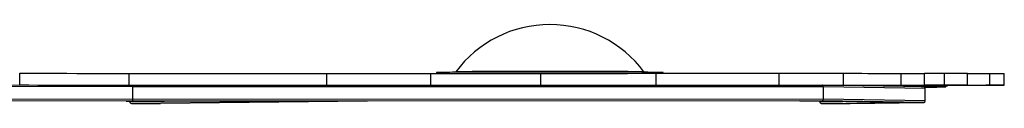
# Model space of a CAD drawing. Units: millimetres. Extents: x 3929 to 21206, y -2197 to 2649.
# Drawn here: x 14853 to 16113, y 847 to 948 of the extents above; entities that cross this region are included whole.
import ezdxf

# ---------------------------------------------------------------- set-up
doc = ezdxf.new("R2010")
doc.units = ezdxf.units.MM
doc.layers.add('Default', color=7, linetype='Continuous')
doc.layers.add('TIPTAP', color=7, linetype='Continuous')

# ---------------------------------------------------------------- blocks, each defined once
blk = doc.blocks.new('SE7')
at = {"layer": 'TIPTAP', "color": 7, "linetype": 'Continuous'}
for p, q in [((14853, 886.2), (14864.5, 886.2)), ((14853, 871.2), (14853, 886.2)), ((14864.5, 886.2), (14876.3, 886.1)), ((14876.3, 886.1), (14888.4, 886.1)), ((14888.4, 886.1), (14900.7, 886.1)), ((14900.7, 886.1), (14913.2, 886.1)), ((14913.2, 886.1), (14926, 886)), ((14926, 886), (14939, 886)), ((14939, 886), (14952.2, 886)), ((14952.2, 886), (14965.6, 885.9)), ((14965.6, 885.9), (14979.2, 885.9)), ((14979.2, 885.9), (14992.9, 885.9)), ((14992.9, 885.9), (15002.8, 885.9)), ((14992.9, 870.9), (14992.9, 885.9)), ((15002.8, 885.9), (15012.8, 885.9)), ((15012.8, 885.9), (15023, 885.9)), ((15023, 885.9), (15033.2, 885.8)), ((15033.2, 885.8), (15043.6, 885.8)), ((15043.6, 885.8), (15054.1, 885.8)), ((15054.1, 885.8), (15064.7, 885.8)), ((15064.7, 885.8), (15075.4, 885.8)), ((15075.4, 885.8), (15086.1, 885.8)), ((15086.1, 885.8), (15096.9, 885.8)), ((15096.9, 885.8), (15107.7, 885.8)), ((15107.7, 885.8), (15118.5, 885.8)), ((15118.5, 885.8), (15129.4, 885.8)), ((15129.4, 885.8), (15140.3, 885.8)), ((15140.3, 885.8), (15151.1, 885.8)), ((15151.1, 885.8), (15161.9, 885.8)), ((15161.9, 885.8), (15172.7, 885.8)), ((15172.7, 885.8), (15183.4, 885.8)), ((15183.4, 885.8), (15194.1, 885.8)), ((15194.1, 885.8), (15204.7, 885.8)), ((15204.7, 885.8), (15215.2, 885.8)), ((15215.2, 885.8), (15225.5, 885.8)), ((15225.5, 885.8), (15235.8, 885.9)), ((15235.8, 885.9), (15246, 885.9)), ((15246, 885.9), (15260.4, 885.9)), ((15246, 870.9), (15246, 885.9)), ((15260.4, 885.9), (15275, 885.9)), ((15275, 885.9), (15289.7, 885.9)), ((15289.7, 885.9), (15304.4, 885.9)), ((15304.4, 885.9), (15319.3, 885.9)), ((15319.3, 885.9), (15334.2, 885.9)), ((15334.2, 885.9), (15349.1, 885.9)), ((15349.1, 885.9), (15364.1, 886)), ((15364.1, 886), (15379.1, 886)), ((15379.1, 886), (15396.8, 886)), ((15379.1, 871), (15379.1, 886)), ((15386.6, 887.1), (15386.5, 887.1)), ((15386.5, 887.1), (15386.5, 886)), ((15387.1, 887.2), (15386.6, 887.1)), ((15387.9, 887.2), (15387.1, 887.2)), ((15389.1, 887.2), (15387.9, 887.2)), ((15390.7, 887.2), (15389.1, 887.2)), ((15392.6, 887.3), (15390.7, 887.2)), ((15394.8, 887.3), (15392.6, 887.3)), ((15397.3, 887.3), (15394.8, 887.3)), ((15396.8, 886), (15414.4, 886)), ((15400.2, 887.3), (15397.3, 887.3)), ((15403.4, 887.3), (15400.2, 887.3)), ((15407, 887.4), (15403.4, 887.3)), ((15410.8, 887.4), (15407, 887.4)), ((15414.9, 887.4), (15410.8, 887.4)), ((15411.3, 888), (15411, 887.9)), ((15411, 887.9), (15411, 887.9)), ((15411.8, 888), (15411.3, 888)), ((15412.7, 888), (15411.8, 888)), ((15414, 888), (15412.7, 888)), ((15415.6, 888), (15414, 888)), ((15414.4, 886), (15432.1, 886)), ((15419.3, 887.4), (15414.9, 887.4)), ((15417.5, 888.1), (15415.6, 888)), ((15419.8, 888.1), (15417.5, 888.1)), ((15424, 887.4), (15419.3, 887.4)), ((15422.4, 888.1), (15419.8, 888.1)), ((15425.3, 888.1), (15422.4, 888.1)), ((15429, 887.5), (15424, 887.4)), ((15428.6, 888.1), (15425.3, 888.1)), ((15432.1, 888.2), (15428.6, 888.1)), ((15434.1, 887.5), (15429, 887.5)), ((15435.9, 888.2), (15432.1, 888.2)), ((15432.1, 886), (15449.7, 886)), ((15439.6, 887.5), (15434.1, 887.5)), ((15440, 888.2), (15435.9, 888.2)), ((15445.2, 887.5), (15439.6, 887.5)), ((15444.4, 888.2), (15440, 888.2)), ((15449.1, 888.2), (15444.4, 888.2)), ((15451.1, 887.5), (15445.2, 887.5)), ((15453.9, 888.2), (15449.1, 888.2)), ((15449.7, 886), (15467.3, 886)), ((15457.2, 887.5), (15451.1, 887.5)), ((15459, 888.2), (15453.9, 888.2)), ((15463.4, 887.5), (15457.2, 887.5)), ((15464.3, 888.3), (15459, 888.2)), ((15469.8, 887.6), (15463.4, 887.5)), ((15469.9, 888.3), (15464.3, 888.3)), ((15467.3, 886), (15484.9, 886)), ((15476.4, 887.6), (15469.8, 887.6)), ((15475.6, 888.3), (15469.9, 888.3)), ((15481.4, 888.3), (15475.6, 888.3)), ((15483.1, 887.6), (15476.4, 887.6)), ((15487.4, 888.3), (15481.4, 888.3)), ((15489.9, 887.6), (15483.1, 887.6)), ((15484.9, 886), (15502.4, 886)), ((15493.5, 888.3), (15487.4, 888.3)), ((15496.9, 887.6), (15489.9, 887.6)), ((15499.8, 888.3), (15493.5, 888.3)), ((15503.9, 887.6), (15496.9, 887.6)), ((15506.1, 888.3), (15499.8, 888.3)), ((15502.4, 886), (15519.9, 886)), ((15510.9, 887.6), (15503.9, 887.6)), ((15512.5, 888.3), (15506.1, 888.3)), ((15518.1, 887.6), (15510.9, 887.6)), ((15519, 888.3), (15512.5, 888.3)), ((15525.2, 887.6), (15518.1, 887.6)), ((15525.5, 888.3), (15519, 888.3)), ((15519.9, 886), (15538.4, 886)), ((15519.9, 871), (15519.9, 886)), ((15532.4, 887.6), (15525.2, 887.6)), ((15532, 888.3), (15525.5, 888.3)), ((15538.5, 888.3), (15532, 888.3)), ((15539.6, 887.6), (15532.4, 887.6)), ((15538.4, 886), (15556.9, 886)), ((15545, 888.3), (15538.5, 888.3)), ((15546.7, 887.6), (15539.6, 887.6)), ((15551.5, 888.3), (15545, 888.3)), ((15553.8, 887.6), (15546.7, 887.6)), ((15557.9, 888.3), (15551.5, 888.3)), ((15560.9, 887.6), (15553.8, 887.6)), ((15556.9, 886), (15575.4, 886)), ((15564.2, 888.3), (15557.9, 888.3)), ((15567.9, 887.6), (15560.9, 887.6)), ((15570.4, 888.3), (15564.2, 888.3)), ((15574.8, 887.6), (15567.9, 887.6)), ((15576.6, 888.3), (15570.4, 888.3)), ((15581.5, 887.6), (15574.8, 887.6)), ((15575.4, 886), (15593.8, 886)), ((15582.5, 888.3), (15576.6, 888.3)), ((15588.2, 887.6), (15581.5, 887.6)), ((15588.4, 888.3), (15582.5, 888.3)), ((15594.7, 887.6), (15588.2, 887.6)), ((15594, 888.3), (15588.4, 888.3)), ((15593.8, 886), (15612.2, 886)), ((15599.5, 888.3), (15594, 888.3)), ((15601.1, 887.5), (15594.7, 887.6)), ((15604.8, 888.2), (15599.5, 888.3)), ((15607.3, 887.5), (15601.1, 887.5)), ((15609.9, 888.2), (15604.8, 888.2)), ((15613.3, 887.5), (15607.3, 887.5)), ((15614.7, 888.2), (15609.9, 888.2)), ((15612.2, 886), (15630.7, 886)), ((15619.2, 887.5), (15613.3, 887.5)), ((15619.3, 888.2), (15614.7, 888.2)), ((15624.8, 887.5), (15619.2, 887.5)), ((15623.6, 888.2), (15619.3, 888.2)), ((15627.7, 888.2), (15623.6, 888.2)), ((15630.1, 887.5), (15624.8, 887.5)), ((15631.5, 888.2), (15627.7, 888.2)), ((15635.3, 887.5), (15630.1, 887.5)), ((15630.7, 886), (15649, 886.1)), ((15634.9, 888.1), (15631.5, 888.2)), ((15638.1, 888.1), (15634.9, 888.1)), ((15640.2, 887.4), (15635.3, 887.5)), ((15641, 888.1), (15638.1, 888.1)), ((15644.8, 887.4), (15640.2, 887.4)), ((15643.5, 888.1), (15641, 888.1)), ((15645.8, 888.1), (15643.5, 888.1)), ((15649.1, 887.4), (15644.8, 887.4)), ((15647.7, 888), (15645.8, 888.1)), ((15649.2, 888), (15647.7, 888)), ((15649, 886.1), (15667.4, 886.1)), ((15653.2, 887.4), (15649.1, 887.4)), ((15650.4, 888), (15649.2, 888)), ((15651.2, 888), (15650.4, 888)), ((15651.7, 888), (15651.2, 888)), ((15651.9, 887.9), (15651.7, 888)), ((15656.9, 887.4), (15653.2, 887.4)), ((15660.3, 887.3), (15656.9, 887.4)), ((15663.5, 887.3), (15660.3, 887.3)), ((15666.3, 887.3), (15663.5, 887.3)), ((15668.8, 887.3), (15666.3, 887.3)), ((15667.4, 886.1), (15687, 886.1)), ((15667.4, 871.1), (15667.4, 886.1)), ((15670.9, 887.3), (15668.8, 887.3)), ((15672.7, 887.2), (15670.9, 887.3)), ((15674.1, 887.2), (15672.7, 887.2)), ((15675.3, 887.2), (15674.1, 887.2)), ((15676, 887.2), (15675.3, 887.2)), ((15676.4, 887.1), (15676, 887.2)), ((15676.5, 887.1), (15676.4, 887.1)), ((15676.5, 886.1), (15676.5, 887.1)), ((15687, 886.1), (15706.6, 886.1)), ((15706.6, 886.1), (15726.3, 886.1)), ((15726.3, 886.1), (15746, 886.1)), ((15746, 886.1), (15765.7, 886.1)), ((15765.7, 886.1), (15785.5, 886.1)), ((15785.5, 886.1), (15805.2, 886.1)), ((15805.2, 886.1), (15825, 886.1)), ((15825, 886.1), (15835.4, 886.1)), ((15825, 871.1), (15825, 886.1)), ((15835.4, 886.1), (15845.7, 886.1)), ((15845.7, 886.1), (15856.1, 886.1)), ((15856.1, 886.1), (15866.5, 886.1)), ((15866.5, 886.1), (15876.8, 886.1)), ((15876.8, 886.1), (15887, 886.1)), ((15887, 886.1), (15897.2, 886.1)), ((15897.2, 886.1), (15907.4, 886.1)), ((15907.4, 886.1), (15915.3, 886.1)), ((15907.4, 871.1), (15907.4, 886.1)), ((15915.3, 886.1), (15923.1, 886.1)), ((15923.1, 886.1), (15930.8, 886.1)), ((15930.8, 886.1), (15938.4, 886)), ((15938.4, 886), (15945.9, 886)), ((15945.9, 886), (15953.3, 886)), ((15953.3, 886), (15960.5, 886)), ((15960.5, 886), (15967.5, 886)), ((15967.5, 886), (15974.4, 886)), ((15974.4, 886), (15981, 886)), ((15981, 886), (16011, 885.9)), ((15981, 871), (15981, 886)), ((16014, 885.9), (16011, 885.9)), ((16011, 870.9), (16011, 885.9)), ((16017.1, 885.9), (16014, 885.9)), ((16020.2, 885.9), (16017.1, 885.9)), ((16023.4, 885.9), (16020.2, 885.9)), ((16026.6, 885.9), (16023.4, 885.9)), ((16029.9, 885.9), (16026.6, 885.9)), ((16033.2, 885.9), (16029.9, 885.9)), ((16036.5, 885.9), (16033.2, 885.9)), ((16040, 885.9), (16036.5, 885.9)), ((16036.5, 870.9), (16036.5, 885.9)), ((16043.6, 885.9), (16040, 885.9)), ((16047.3, 885.8), (16043.6, 885.9)), ((16051, 885.8), (16047.3, 885.8)), ((16054.7, 885.8), (16051, 885.8)), ((16058.4, 885.8), (16054.7, 885.8)), ((16062.1, 885.8), (16058.4, 885.8)), ((16065.8, 885.8), (16062.1, 885.8)), ((16065.8, 885.8), (16069.4, 885.8)), ((16065.8, 870.8), (16065.8, 885.8)), ((16069.4, 885.8), (16073, 885.8)), ((16073, 885.8), (16076.6, 885.8)), ((16076.6, 885.8), (16080.2, 885.8)), ((16080.2, 885.8), (16083.8, 885.8)), ((16083.8, 885.8), (16087.4, 885.8)), ((16087.4, 885.8), (16090.9, 885.8)), ((16090.9, 885.8), (16094.4, 885.8)), ((16094.4, 885.8), (16097.3, 885.8)), ((16094.4, 870.8), (16094.4, 885.8)), ((16097.3, 885.8), (16100.1, 885.8)), ((16100.1, 885.8), (16102.7, 885.8)), ((16102.7, 885.8), (16105.1, 885.8)), ((16105.1, 885.8), (16107.2, 885.8)), ((16107.2, 885.8), (16109.1, 885.8)), ((16109.1, 885.8), (16110.6, 885.8)), ((16110.6, 885.8), (16111.7, 885.8)), ((16111.7, 885.8), (16112.5, 885.8)), ((16112.5, 885.8), (16113, 885.8)), ((16113, 885.8), (16113.1, 885.8)), ((16113.1, 870.8), (16113.1, 885.8)), ((14997.5, 870.6), (14817, 871)), ((14853, 871.2), (14864.5, 871.2)), ((14864.5, 871.2), (14876.3, 871.1)), ((14876.3, 871.1), (14888.4, 871.1)), ((14888.4, 871.1), (14900.7, 871.1)), ((14900.7, 871.1), (14913.2, 871.1)), ((14913.2, 871.1), (14926, 871)), ((14926, 871), (14939, 871)), ((14939, 871), (14952.2, 871)), ((14952.2, 871), (14965.6, 870.9)), ((14965.6, 870.9), (14979.2, 870.9)), ((14979.2, 870.9), (14992.9, 870.9)), ((14992.9, 870.9), (15002.8, 870.9)), ((15880.2, 870.9), (14997.5, 870.6)), ((15002.8, 870.9), (15012.8, 870.9)), ((15012.8, 870.9), (15023, 870.9)), ((15023, 870.9), (15033.2, 870.8)), ((15033.2, 870.8), (15043.6, 870.8)), ((15043.6, 870.8), (15054.1, 870.8)), ((15054.1, 870.8), (15064.7, 870.8)), ((15064.7, 870.8), (15075.4, 870.8)), ((15075.4, 870.8), (15086.1, 870.8)), ((15086.1, 870.8), (15096.9, 870.8)), ((15096.9, 870.8), (15107.7, 870.8)), ((15107.7, 870.8), (15118.5, 870.8)), ((15118.5, 870.8), (15129.4, 870.8)), ((15129.4, 870.8), (15140.3, 870.8)), ((15140.3, 870.8), (15151.1, 870.8)), ((15151.1, 870.8), (15161.9, 870.8)), ((15161.9, 870.8), (15172.7, 870.8)), ((15172.7, 870.8), (15183.4, 870.8)), ((15183.4, 870.8), (15194.1, 870.8)), ((15194.1, 870.8), (15204.7, 870.8)), ((15204.7, 870.8), (15215.2, 870.8)), ((15215.2, 870.8), (15225.5, 870.8)), ((15225.5, 870.8), (15235.8, 870.9)), ((15235.8, 870.9), (15246, 870.9)), ((15246, 870.9), (15260.4, 870.9)), ((15260.4, 870.9), (15275, 870.9)), ((15275, 870.9), (15289.7, 870.9)), ((15289.7, 870.9), (15304.4, 870.9)), ((15304.4, 870.9), (15319.3, 870.9)), ((15319.3, 870.9), (15334.2, 870.9)), ((15334.2, 870.9), (15349.1, 870.9)), ((15349.1, 870.9), (15364.1, 871)), ((15364.1, 871), (15379.1, 871)), ((15379.1, 871), (15396.8, 871)), ((15396.8, 871), (15414.4, 871)), ((15414.4, 871), (15432.1, 871)), ((15432.1, 871), (15449.7, 871)), ((15449.7, 871), (15467.3, 871)), ((15467.3, 871), (15484.9, 871)), ((15484.9, 871), (15502.4, 871)), ((15502.4, 871), (15519.9, 871)), ((15519.9, 871), (15538.4, 871)), ((15538.4, 871), (15556.9, 871)), ((15556.9, 871), (15575.4, 871)), ((15575.4, 871), (15593.8, 871)), ((15593.8, 871), (15612.2, 871)), ((15612.2, 871), (15630.7, 871)), ((15630.7, 871), (15649, 871.1)), ((15649, 871.1), (15667.4, 871.1)), ((15667.4, 871.1), (15687, 871.1)), ((15687, 871.1), (15706.6, 871.1)), ((15706.6, 871.1), (15726.3, 871.1)), ((15726.3, 871.1), (15746, 871.1)), ((15746, 871.1), (15765.7, 871.1)), ((15765.7, 871.1), (15785.5, 871.1)), ((15785.5, 871.1), (15805.2, 871.1)), ((15805.2, 871.1), (15825, 871.1)), ((15825, 871.1), (15835.4, 871.1)), ((15835.4, 871.1), (15845.7, 871.1)), ((15845.7, 871.1), (15856.1, 871.1)), ((15856.1, 871.1), (15866.5, 871.1)), ((15866.5, 871.1), (15876.8, 871.1)), ((15876.8, 871.1), (15887, 871.1)), ((16009.9, 868.8), (15880.2, 870.9)), ((15887, 871.1), (15897.2, 871.1)), ((15897.2, 871.1), (15907.4, 871.1)), ((15907.4, 871.1), (15915.3, 871.1)), ((15915.3, 871.1), (15923.1, 871.1)), ((15923.1, 871.1), (15930.8, 871.1)), ((15930.8, 871.1), (15938.4, 871)), ((15938.4, 871), (15945.9, 871)), ((15945.9, 871), (15953.3, 871)), ((15953.3, 871), (15960.5, 871)), ((15960.5, 871), (15967.5, 871)), ((15967.5, 871), (15974.4, 871)), ((15974.4, 871), (15981, 871)), ((15981, 871), (16011, 870.9)), ((16009.3, 869.5), (16008.1, 869.4)), ((16010.8, 869.5), (16009.3, 869.5)), ((16012.8, 869.6), (16010.8, 869.5)), ((16014, 870.9), (16011, 870.9)), ((16017.4, 869.6), (16012.8, 869.6)), ((16017.1, 870.9), (16014, 870.9)), ((16020.2, 870.9), (16017.1, 870.9)), ((16021.6, 869.7), (16017.4, 869.6)), ((16023.4, 870.9), (16020.2, 870.9)), ((16025.4, 869.7), (16021.6, 869.7)), ((16022.6, 869), (16022.6, 869.7)), ((16026.6, 870.9), (16023.4, 870.9)), ((16028.8, 869.8), (16025.4, 869.7)), ((16029.9, 870.9), (16026.6, 870.9)), ((16031.8, 869.8), (16028.8, 869.8)), ((16033.2, 870.9), (16029.9, 870.9)), ((16034.4, 869.9), (16031.8, 869.8)), ((16033.1, 870.4), (16033, 870.3)), ((16033, 870.3), (16033.3, 870.3)), ((16033.5, 870.4), (16033.1, 870.4)), ((16036.5, 870.9), (16033.2, 870.9)), ((16033.3, 870.3), (16034.1, 870.3)), ((16034.3, 870.4), (16033.5, 870.4)), ((16034.1, 870.3), (16035.1, 870.3)), ((16035.4, 870.4), (16034.3, 870.4)), ((16036.6, 869.9), (16034.4, 869.9)), ((16035.1, 870.3), (16036.6, 870.3)), ((16037, 870.4), (16035.4, 870.4)), ((16040, 870.9), (16036.5, 870.9)), ((16036.6, 870.3), (16036.6, 870.4)), ((16036.6, 870.3), (16038, 870.2)), ((16038.4, 870), (16036.6, 869.9)), ((16038.9, 870.5), (16037, 870.4)), ((16038, 870.2), (16039.1, 870.2)), ((16039.4, 870), (16038.4, 870)), ((16038.4, 868.9), (16038.4, 870)), ((16041.2, 870.5), (16038.9, 870.5)), ((16039.1, 870.2), (16039.8, 870.2)), ((16040, 870.1), (16039.4, 870)), ((16039.8, 870.2), (16040.2, 870.1)), ((16043.6, 870.9), (16040, 870.9)), ((16040.3, 870.1), (16040, 870.1)), ((16040.2, 870.1), (16040.3, 870.1)), ((16040.3, 870.1), (16040.3, 870.5)), ((16043.8, 870.5), (16041.2, 870.5)), ((16047.3, 870.8), (16043.6, 870.9)), ((16046.7, 870.5), (16043.8, 870.5)), ((16050, 870.5), (16046.7, 870.5)), ((16051, 870.8), (16047.3, 870.8)), ((16053.7, 870.6), (16050, 870.5)), ((16054.7, 870.8), (16051, 870.8)), ((16057.6, 870.6), (16053.7, 870.6)), ((16058.4, 870.8), (16054.7, 870.8)), ((16061.8, 870.6), (16057.6, 870.6)), ((16062.1, 870.8), (16058.4, 870.8)), ((16066.3, 870.6), (16061.8, 870.6)), ((16065.8, 870.8), (16062.1, 870.8)), ((16065.8, 870.8), (16069.4, 870.8)), ((16071.1, 870.6), (16066.3, 870.6)), ((16069.4, 870.8), (16073, 870.8)), ((16074.1, 870.6), (16071.1, 870.6)), ((16073, 870.8), (16076.6, 870.8)), ((16077.2, 870.6), (16074.1, 870.6)), ((16076.6, 870.8), (16080.2, 870.8)), ((16080.2, 870.6), (16077.2, 870.6)), ((16080.2, 870.8), (16083.8, 870.8)), ((16083.3, 870.6), (16080.2, 870.6)), ((16086.4, 870.6), (16083.3, 870.6)), ((16083.8, 870.8), (16087.4, 870.8)), ((16089.5, 870.7), (16086.4, 870.6)), ((16087.4, 870.8), (16090.9, 870.8)), ((16092.6, 870.7), (16089.5, 870.7)), ((16090.9, 870.8), (16094.4, 870.8)), ((16095.7, 870.7), (16092.6, 870.7)), ((16094.4, 870.8), (16097.3, 870.8)), ((16098.6, 870.7), (16095.7, 870.7)), ((16097.3, 870.8), (16100.1, 870.8)), ((16101.3, 870.7), (16098.6, 870.7)), ((16100.1, 870.8), (16102.7, 870.8)), ((16103.8, 870.7), (16101.3, 870.7)), ((16102.7, 870.8), (16105.1, 870.8)), ((16106.1, 870.7), (16103.8, 870.7)), ((16105.1, 870.8), (16107.2, 870.8)), ((16108.1, 870.7), (16106.1, 870.7)), ((16107.2, 870.8), (16109.1, 870.8)), ((16109.8, 870.7), (16108.1, 870.7)), ((16109.1, 870.8), (16110.6, 870.8)), ((16111.1, 870.7), (16109.8, 870.7)), ((16110.6, 870.8), (16111.7, 870.8)), ((16112.1, 870.7), (16111.1, 870.7)), ((16111.7, 870.8), (16112.5, 870.8)), ((16112.8, 870.7), (16112.1, 870.7)), ((16112.5, 870.8), (16113, 870.8)), ((16113.1, 870.7), (16112.8, 870.7)), ((16113, 870.8), (16113.1, 870.7)), ((14998, 868.6), (14817.1, 869)), ((15881.8, 868.9), (14998, 868.6)), ((14998, 852.6), (14998, 868.6)), ((16012, 866.8), (15881.8, 868.9)), ((15881.8, 852.9), (15881.8, 868.9)), ((16006.8, 869.4), (16006.7, 869.3)), ((16006.7, 869.3), (16007, 869.3)), ((16007.3, 869.4), (16006.8, 869.4)), ((16007, 869.3), (16007.7, 869.3)), ((16008.1, 869.4), (16007.3, 869.4)), ((16007.7, 869.3), (16008.7, 869.2)), ((16008.7, 869.2), (16010.1, 869.2)), ((16010.1, 869.2), (16011.9, 869.2)), ((16011.1, 868.4), (16022.6, 868.5)), ((16011.9, 869.2), (16014, 869.1)), ((16012, 850.8), (16012, 866.8)), ((16014, 869.1), (16016.5, 869.1)), ((16016.5, 869.1), (16019.4, 869.1)), ((16019.4, 869.1), (16022.6, 869)), ((16022.6, 869), (16025.6, 869)), ((16025.6, 869), (16028.3, 869)), ((16028.3, 869), (16030.7, 869)), ((16030.7, 869), (16032.9, 869)), ((16032.9, 869), (16034.7, 869)), ((16034.7, 869), (16036.1, 869)), ((16036.1, 869), (16037.2, 869)), ((16037.2, 869), (16038, 868.9)), ((16038, 868.9), (16038.4, 868.9)), ((16038.4, 868.9), (16038.4, 868.9)), ((14989.4, 850.5), (14814.5, 850.8)), ((14997.5, 850.6), (14817, 851)), ((14998, 852.6), (14817.1, 853)), ((15259.6, 850.6), (14989.4, 850.5)), ((14989.4, 850.5), (14997.5, 850.6)), ((15082.3, 850.5), (14994, 849.5)), ((14994, 849.5), (14994, 850.5)), ((14994, 849.5), (14994, 849.5)), ((15259.6, 850.6), (14996, 847.5)), ((14996, 847.5), (15001.3, 847.5)), ((14996, 847.5), (14996, 847.5)), ((15001.3, 847.5), (14996, 847.5)), ((15880.2, 850.9), (14997.5, 850.6)), ((15881.8, 852.9), (14998, 852.6)), ((15001.3, 847.5), (15033.2, 847.5)), ((15298.2, 850.6), (15033.2, 847.5)), ((15851.3, 850.8), (15298.2, 850.6)), ((15851.3, 850.8), (15880.2, 850.9)), ((15973.1, 848.8), (15851.3, 850.8)), ((15876.9, 850.4), (15876.9, 849.5)), ((15876.9, 849.5), (15906.2, 849.9)), ((15876.9, 849.5), (15876.9, 849.5)), ((15878.9, 847.5), (15973.1, 848.8)), ((15878.9, 847.5), (15879, 847.5)), ((15878.9, 847.5), (15878.9, 847.5)), ((15878.9, 847.5), (15879, 847.5)), ((15879, 847.5), (15915.9, 847.5)), ((16009.9, 848.8), (15880.2, 850.9)), ((16012, 850.8), (15881.8, 852.9)), ((15915.9, 847.5), (16009.9, 848.8)), ((15973.1, 848.8), (16009.9, 848.8))]:
    blk.add_line(p, q, dxfattribs=at)
for centre, radius, start, end in [((15531.5, 798.5), 150, 36.6, 143.4), ((16020.8, 1266.8), 398.3, 270.2626, 272.5386)]:
    blk.add_arc(centre, radius, start, end, dxfattribs=at)
for centre, major_axis, ratio, start_param, end_param in [((14997.5, 868.6), (0, -2), 0.226669, 1.574382, 3.145178), ((15880.2, 868.9), (-0.02, -2), 0.803049, 1.580955, 3.151751), ((16009.9, 866.8), (2.05, 0), 0.976909, 0.001473, 1.572269), ((14996, 849.5), (0, -2), 0.999995, 4.712389, 6.283185), ((14996, 849.5), (1.42, -1.41), 0.999546, 3.920876, 5.491673), ((14997.5, 852.6), (0, 2), 0.226669, 3.145178, 4.715974), ((15878.9, 849.5), (0, 2), 0.999995, 1.570796, 3.141593), ((15878.9, 849.5), (1.42, -1.4), 0.999607, 3.919965, 5.490762), ((15880.2, 852.9), (0.02, 2), 0.803049, 3.151751, 4.722547), ((16009.9, 850.8), (-2.05, 0), 0.976909, 1.572269, 3.143065)]:
    blk.add_ellipse(centre, major_axis=major_axis, ratio=ratio, start_param=start_param, end_param=end_param, dxfattribs=at)
for points, knots in [([(15411.1, 888), (15411.1, 888), (15411, 887.8), (15410.7, 887.6), (15410.5, 887.4), (15410.4, 887.4)], [0, 0, 0, 0, 0.123041, 0.635921, 1, 1, 1, 1]), ([(15652.5, 887.4), (15652.5, 887.4), (15652.3, 887.5), (15652, 887.7), (15651.9, 887.9), (15651.9, 888)], [0, 0, 0, 0, 0.168767, 0.734745, 1, 1, 1, 1])]:
    blk.add_open_spline(points, degree=3, knots=knots, dxfattribs=at)
blk = doc.blocks.new('SE6')
at = {"layer": 'Default'}
blk.add_blockref('SE7', (0, 0), dxfattribs=at)
blk = doc.blocks.new('SE3')
blk.add_blockref('SE6', (0, 0))
blk = doc.blocks.new('SE2')
at = {"layer": 'Default'}
blk.add_blockref('SE3', (0, 0), dxfattribs=at)
blk = doc.blocks.new('SE1')
blk.add_blockref('SE2', (0, 0))
blk = doc.blocks.new('SE')
at = {"layer": 'Default'}
blk.add_blockref('SE1', (0, 0), dxfattribs=at)

msp = doc.modelspace()

# ---------------------------------------------------------------- block references
msp.add_blockref('SE', (0, 0))

doc.saveas('drawing.dxf')
